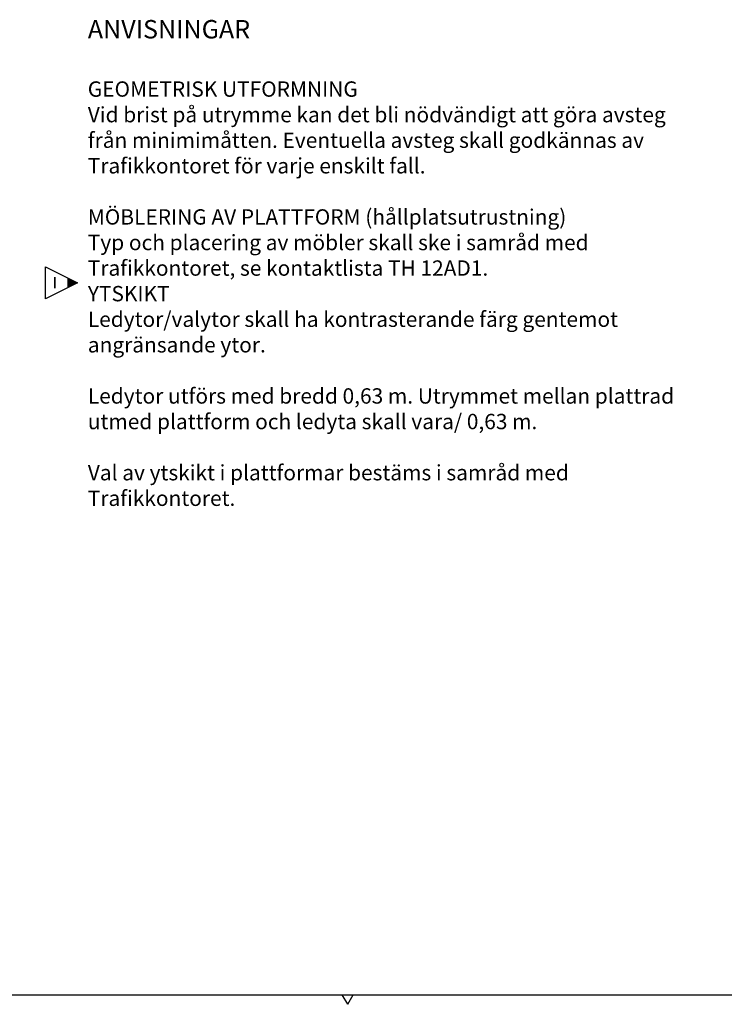
# Model space of a CAD drawing. Units: feet. Extents: x 42672.8 to 42756.9, y 29373 to 29432.4.
# Drawn here: x 42710.9 to 42733.9, y 29373.7 to 29405.8 of the extents above; entities that cross this region are included whole.
import ezdxf

# ---------------------------------------------------------------- set-up
doc = ezdxf.new("R2010")
doc.units = ezdxf.units.FT
doc.header["$LTSCALE"] = 0.4
doc.header["$MEASUREMENT"] = 0
doc.layers.get('0').update_dxf_attribs({"linetype": 'CONTINUOUS'})
doc.layers.add('HO118', color=1, linetype='CONTINUOUS')
doc.layers.add('M-001', color=1, linetype='CONTINUOUS')
doc.styles.add('ISO', font='iso8')
doc.styles.add('TXT', font='iso8')

# ---------------------------------------------------------------- blocks, each defined once
blk = doc.blocks.new('_A1')
at = {"color": 7}
blk.add_line((831, 10), (40, 10), dxfattribs=at)
at = {"color": 1}
for q in [(486.69, 10.11), (490.31, 10.11)]:
    blk.add_line((488.5, 7), q, dxfattribs=at)
blk = doc.blocks.new('A1_100')
at = {"xscale": 0.1, "yscale": 0.1, "zscale": 0.1}
blk.add_blockref('_A1', (-30.681, -5.152), dxfattribs=at)
blk = doc.blocks.new('A$C3DC373BB')
for p, q in [((4.18, 2.1), (0, 0)), ((4.18, -2.08), (4.18, 2.1)), ((0, 0), (4.18, -2.08))]:
    blk.add_line(p, q)
blk.add_solid([(0, 0), (1.34, -0.67), (1.34, 0.67)])
at = {"insert": (2.67, 0.78), "char_height": 1.5, "attachment_point": 1, "style": 'ISO'}
blk.add_mtext_dynamic_manual_height_columns('I', width=1.8578, gutter_width=1.25, heights=[0], dxfattribs=at)

msp = doc.modelspace()

# ---------------------------------------------------------------- block references
msp.add_blockref('A1_100', (42703.441, 29378.159))
at = {"layer": 'HO118', "xscale": -0.25, "yscale": 0.25, "zscale": 0.25}
msp.add_blockref('A$C3DC373BB', (42712.804, 29397.216), dxfattribs=at)

# ---------------------------------------------------------------- texts
at = {"layer": 'M-001', "insert": (42713.138, 29405.785), "char_height": 0.6, "width": 20.222, "attachment_point": 1, "style": 'TXT'}
msp.add_mtext('ANVISNINGAR\\P\\P{\\H0.8333x;GEOMETRISK UTFORMNING\\PVid brist på utrymme kan det bli nödvändigt att göra avsteg från minimimåtten. Eventuella avsteg skall godkännas av Trafikkontoret för varje enskilt fall. \\P\\PMÖBLERING AV PLATTFORM (hållplatsutrustning)\\PTyp och placering av möbler skall ske i samråd med Trafikkontoret, se kontaktlista TH 12AD1.\\P \\PYTSKIKT\\PLedytor/valytor skall ha kontrasterande färg gentemot angränsande ytor.\\P\\PLedytor utförs med bredd 0,63 m. Utrymmet mellan plattrad utmed plattform och ledyta skall vara\\fUniversalMath1 BT|b0|i0|c2|p16;/ \\Fiso|c0;0,63 m.\\P\\PVal av ytskikt i plattformar best\\Fiso8|c0;ä\\Fiso|c0;ms i samr\\Fiso8|c0;å\\Fiso|c0;d med Trafikkontoret.}', dxfattribs=at)

doc.saveas('drawing.dxf')
